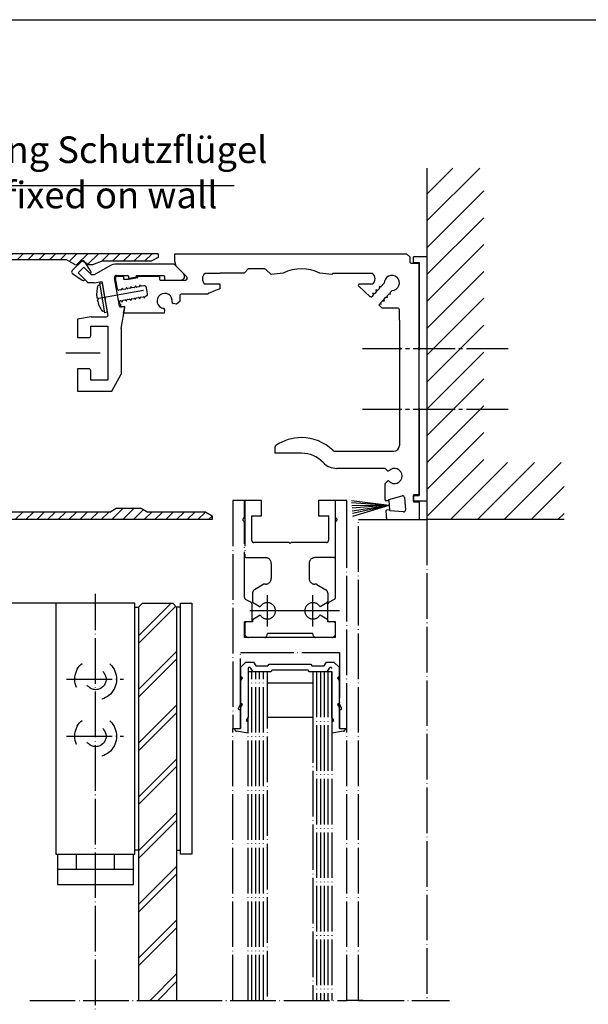
# Model space of a CAD drawing. Units: inches. Extents: x 409 to 1582, y 307 to 1127.
# Drawn here: x 819 to 968, y 868 to 1127 of the extents above; entities that cross this region are included whole.
import ezdxf

# ---------------------------------------------------------------- set-up
doc = ezdxf.new("R2010")
doc.units = ezdxf.units.IN
for name, pattern in [('DASH_CENTER', [14, 11, -1, 1, -1]), ('DASHED', [15, 7, -8]), ('DOT_CENTER', [14, 12, -1, 0, -1])]:
    doc.linetypes.add(name, pattern=pattern)
doc.layers.add('1', color=7, linetype='Continuous')
doc.styles.add('CONVERTER_11', font='txt.shx', dxfattribs={"width": 0.72})
doc.dimstyles.new('ME10_DIM_43', dxfattribs={"dimtxt": 7, "dimasz": 7, "dimexe": 4, "dimexo": 0, "dimgap": 4, "dimtad": 1, "dimdsep": 46, "dimtxsty": 'CONVERTER_11', "dimsah": 1, "dimcen": 0.09, "dimclrd": 3, "dimclre": 3, "dimclrt": 4, "dimadec": 0, "dimazin": 0, "dimtfac": 1, "dimtdec": 4, "dimtix": 1, "dimtmove": 0, "dimatfit": 3, "dimfxl": 0, "dimtolj": 1, "dimtzin": 0, "dimarcsym": 0})
doc.dimstyles.new('ME10_DIM_44', dxfattribs={"dimtxt": 7, "dimasz": 7, "dimexe": 4, "dimexo": 0, "dimgap": 4, "dimtad": 1, "dimdsep": 46, "dimtxsty": 'CONVERTER_11', "dimsah": 1, "dimcen": 0.09, "dimclrd": 3, "dimclre": 3, "dimclrt": 4, "dimadec": 0, "dimazin": 0, "dimtfac": 1, "dimtdec": 4, "dimtix": 1, "dimtmove": 0, "dimatfit": 3, "dimfxl": 0, "dimtolj": 1, "dimtzin": 0, "dimarcsym": 0})

# ---------------------------------------------------------------- blocks, each defined once
blk = doc.blocks.new('a2kl', base_point=(465.61, 153.62))
at = {"color": 2, "linetype": 'Continuous'}
blk.add_line((291.61, 563.62), (875.61, 563.62), dxfattribs=at)
blk = doc.blocks.new('rahmen', base_point=(583.23, 307.24))
at = {"layer": '1', "xscale": 2, "yscale": 2, "zscale": 2}
blk.add_blockref('a2kl', (757.23, 307.24), dxfattribs=at)
blk = doc.blocks.new('70511-5-0800_Laufschienenprofil__19', base_point=(925.79, 995.66))
at = {"color": 7, "linetype": 'Continuous'}
for p, q in [((859.52, 1063.51), (859.52, 1065.66)), ((859.52, 1065.66), (920.44, 1065.66)), ((920.44, 1065.66), (921.29, 1064.81)), ((921.29, 1064.81), (921.29, 1063.66)), ((921.79, 1063.16), (923.79, 1063.16)), ((923.79, 1063.16), (923.79, 1040.96)), ((862.61, 1059.58), (860.1, 1062.09)), ((871.44, 1060.46), (867.44, 1060.46)), ((871.44, 1060.66), (877.79, 1060.66)), ((871.44, 1060.46), (871.44, 1060.66)), ((877.79, 1060.66), (878.79, 1061.66)), ((883.1, 1061.66), (878.79, 1061.66)), ((884.79, 1060.18), (883.46, 1061.51)), ((900.91, 1060.31), (900.78, 1060.18)), ((911.48, 1060.46), (901.27, 1060.46)), ((844.37, 1056.38), (843.88, 1059.14)), ((844.37, 1059.73), (845.75, 1059.73)), ((845.95, 1059.53), (845.95, 1059.13)), ((846.15, 1058.93), (847.25, 1058.93)), ((847.25, 1058.93), (849.75, 1059.37)), ((849.75, 1059.37), (849.75, 1059.73)), ((849.75, 1059.73), (855.25, 1059.73)), ((850.27, 1057.43), (850.15, 1057.07)), ((850.52, 1057.14), (850.27, 1057.43)), ((855.45, 1059.53), (855.45, 1058.93)), ((855.65, 1058.73), (862.26, 1058.73)), ((871.44, 1057.66), (867.44, 1057.66)), ((871.44, 1056.53), (871.44, 1057.66)), ((911.48, 1057.66), (908.06, 1057.66)), ((914.59, 1057.87), (913.73, 1056.95)), ((844.61, 1056.1), (844.37, 1056.38)), ((845.3, 1056.14), (844.75, 1056.04)), ((845.55, 1056.59), (845.42, 1056.24)), ((845.79, 1056.3), (845.55, 1056.59)), ((846.49, 1056.35), (845.93, 1056.25)), ((846.73, 1056.8), (846.6, 1056.45)), ((846.97, 1056.51), (846.73, 1056.8)), ((847.67, 1056.56), (847.11, 1056.46)), ((847.91, 1057.01), (847.78, 1056.66)), ((848.15, 1056.72), (847.91, 1057.01)), ((848.85, 1056.77), (848.29, 1056.67)), ((849.09, 1057.22), (848.96, 1056.86)), ((849.33, 1056.93), (849.09, 1057.22)), ((850.03, 1056.98), (849.48, 1056.88)), ((851.33, 1057.21), (850.66, 1057.09)), ((852.3, 1055.14), (852.02, 1056.72)), ((868.11, 1055.03), (861.3, 1055.03)), ((910.86, 1054.34), (907.86, 1057.14)), ((911.66, 1054.73), (911.28, 1054.32)), ((911.59, 1055.24), (911.7, 1054.88)), ((911.95, 1055.15), (911.59, 1055.24)), ((912.48, 1055.61), (912.1, 1055.2)), ((912.41, 1056.11), (912.52, 1055.75)), ((912.77, 1056.03), (912.41, 1056.11)), ((913.3, 1056.49), (912.91, 1056.07)), ((913.22, 1056.99), (913.33, 1056.63)), ((913.59, 1056.91), (913.22, 1056.99)), ((915.37, 1054.6), (915.76, 1055.02)), ((915.9, 1055.06), (916.27, 1054.97)), ((916.27, 1054.97), (916.16, 1055.33)), ((916.19, 1055.48), (916.64, 1055.96)), ((844.92, 1053.23), (845.2, 1053.28)), ((845.05, 1052.48), (844.92, 1053.23)), ((845.05, 1052.48), (845.29, 1052.25)), ((845.29, 1051.86), (845.29, 1052.25)), ((845.34, 1053.23), (845.58, 1052.94)), ((845.58, 1052.94), (845.71, 1053.3)), ((845.83, 1053.39), (846.38, 1053.49)), ((846.52, 1053.44), (846.76, 1053.15)), ((846.76, 1053.15), (846.89, 1053.5)), ((847.01, 1053.6), (847.56, 1053.7)), ((847.7, 1053.65), (847.95, 1053.36)), ((847.95, 1053.36), (848.07, 1053.71)), ((848.19, 1053.81), (848.75, 1053.91)), ((848.89, 1053.86), (849.13, 1053.57)), ((849.13, 1053.57), (849.26, 1053.92)), ((849.37, 1054.02), (849.93, 1054.11)), ((850.07, 1054.06), (850.31, 1053.78)), ((850.31, 1053.78), (850.44, 1054.13)), ((850.55, 1054.23), (851.11, 1054.32)), ((851.25, 1054.27), (851.49, 1053.98)), ((851.49, 1053.98), (851.62, 1054.34)), ((851.82, 1054.45), (851.73, 1054.43)), ((859.88, 1052.39), (859.02, 1052.52)), ((860.8, 1053.06), (859.88, 1052.39)), ((860.8, 1054.53), (860.8, 1053.06)), ((911.13, 1054.27), (910.86, 1054.34)), ((913.14, 1052.21), (913.3, 1052.38)), ((914.06, 1051.35), (913.14, 1052.21)), ((913.44, 1052.43), (913.81, 1052.34)), ((913.81, 1052.34), (913.7, 1052.7)), ((913.73, 1052.85), (914.12, 1053.26)), ((914.26, 1053.3), (914.63, 1053.22)), ((914.63, 1053.22), (914.52, 1053.58)), ((914.55, 1053.72), (914.94, 1054.14)), ((915.08, 1054.18), (915.45, 1054.1)), ((915.45, 1054.1), (915.34, 1054.46)), ((846.29, 1051.66), (845.49, 1051.66)), ((846, 1050.02), (846.29, 1051.66)), ((856.65, 1050.02), (846, 1050.02)), ((856.79, 1050.9), (856.65, 1050.02)), ((918.09, 1051.35), (914.06, 1051.35)), ((918.59, 1048.16), (918.59, 1050.85)), ((918.59, 1040.98), (918.89, 1040.68)), ((918.59, 1040.96), (918.89, 1040.66)), ((918.89, 1040.68), (918.59, 1040.36)), ((918.89, 1040.66), (918.59, 1040.36)), ((923.49, 1040.66), (923.79, 1040.96)), ((923.79, 1040.36), (923.49, 1040.66)), ((923.79, 1024.96), (923.79, 1040.36)), ((918.59, 1024.96), (918.89, 1024.66)), ((918.89, 1024.66), (918.59, 1024.36)), ((923.49, 1024.66), (923.79, 1024.96)), ((923.79, 1024.36), (923.49, 1024.66)), ((923.79, 1024.36), (923.79, 1002.16)), ((885.86, 1013.16), (885.86, 1014.79)), ((901.77, 1013.66), (917.09, 1013.66)), ((892.79, 1013.16), (885.86, 1013.16)), ((914.79, 1009.16), (902.12, 1009.16)), ((915.41, 1008.53), (914.79, 1009.16)), ((914.79, 1005.16), (915.41, 1005.78)), ((914.79, 1000.88), (914.79, 1005.16)), ((915, 1000.68), (915.78, 1000.74)), ((915.76, 1000.99), (919.31, 1001.9)), ((915.78, 1000.74), (915.76, 1000.99)), ((919.94, 1001.46), (920.21, 998.27)), ((922.29, 1002.16), (922.29, 1000.36)), ((923.79, 1002.16), (922.29, 1002.16)), ((922.29, 1000.36), (923.79, 1000.36)), ((923.79, 1000.36), (923.79, 995.66)), ((915.02, 997.97), (915.22, 995.66)), ((916, 998.25), (915.2, 998.18)), ((916.02, 998.01), (916, 998.25)), ((919.68, 997.73), (916.02, 998.01)), ((923.79, 995.66), (915.22, 995.66))]:
    blk.add_line(p, q, dxfattribs=at)
at = {"color": 7, "linetype": 'DASH_CENTER'}
for p, q in [((947.22, 1040.66), (908.9, 1040.66)), ((947.22, 1024.66), (908.9, 1024.66))]:
    blk.add_line(p, q, dxfattribs=at)
at = {"color": 7, "linetype": 'Continuous'}
for centre, radius, start, end in [((861.52, 1063.51), 2, 180, 225), ((921.79, 1063.66), 0.5, 180, 270), ((868.49, 1059.06), 1.75, 126.8699, 180), ((883.1, 1061.16), 0.5, 45, 90), ((892.79, 1005.26), 55.5, 94.9756, 98.283), ((892.79, 1050.66), 11, 64.0491, 115.9509), ((892.79, 1005.26), 55.5, 81.717, 85.0244), ((901.27, 1059.96), 0.5, 90, 135), ((910.43, 1059.06), 1.75, 306.8699, 53.1301), ((916.59, 1057.96), 2, 271.427, 182.573), ((844.37, 1059.23), 0.5, 90, 190), ((845.75, 1059.53), 0.2, 0, 90), ((846.15, 1059.13), 0.2, 180, 270), ((855.25, 1059.53), 0.2, 0, 90), ((855.65, 1058.93), 0.2, 180, 270), ((862.26, 1059.23), 0.5, 270, 45), ((868.49, 1059.06), 1.75, 180, 233.1301), ((908.06, 1057.36), 0.3, 90, 227), ((844.72, 1056.19), 0.15, 220, 280), ((845.28, 1056.29), 0.15, 280, 340), ((845.9, 1056.4), 0.15, 220, 280), ((846.46, 1056.5), 0.15, 280, 340), ((847.09, 1056.61), 0.15, 220, 280), ((847.64, 1056.71), 0.15, 280, 340), ((848.27, 1056.82), 0.15, 220, 280), ((848.82, 1056.92), 0.15, 280, 340), ((849.45, 1057.03), 0.15, 220, 280), ((850.01, 1057.12), 0.15, 280, 340), ((850.63, 1057.23), 0.15, 220, 280), ((851.43, 1056.61), 0.6, 10, 100), ((851.71, 1055.04), 0.6, 280, 10), ((856.8, 1053.23), 2, 349.6658, 262.3342), ((861.3, 1054.53), 0.5, 90, 180), ((892.79, 1004.76), 56, 112.4065, 116.1397), ((911.55, 1054.83), 0.15, 317, 17), ((911.99, 1055.3), 0.15, 257, 317), ((912.37, 1055.71), 0.15, 317, 17), ((912.8, 1056.18), 0.15, 257, 317), ((913.19, 1056.59), 0.15, 317, 17), ((913.62, 1057.05), 0.15, 257, 317), ((915.87, 1054.91), 0.15, 77, 137), ((916.3, 1055.38), 0.15, 137, 197), ((845.23, 1053.13), 0.15, 40, 100), ((845.85, 1053.24), 0.15, 100, 160), ((846.41, 1053.34), 0.15, 40, 100), ((847.03, 1053.45), 0.15, 100, 160), ((847.59, 1053.55), 0.15, 40, 100), ((848.21, 1053.66), 0.15, 100, 160), ((848.77, 1053.76), 0.15, 40, 100), ((849.4, 1053.87), 0.15, 100, 160), ((849.95, 1053.97), 0.15, 40, 100), ((850.58, 1054.08), 0.15, 100, 160), ((851.13, 1054.18), 0.15, 40, 100), ((851.76, 1054.29), 0.15, 100, 160), ((859.07, 1052.82), 0.3, 169.6658, 261), ((911.17, 1054.42), 0.15, 257, 317), ((913.41, 1052.28), 0.15, 77, 137), ((913.84, 1052.74), 0.15, 137, 197), ((914.23, 1053.16), 0.15, 77, 137), ((914.66, 1053.62), 0.15, 137, 197), ((915.05, 1054.04), 0.15, 77, 137), ((915.48, 1054.5), 0.15, 137, 197), ((845.49, 1051.86), 0.2, 180, 270), ((856.5, 1050.95), 0.3, 351, 82.3342), ((918.09, 1050.85), 0.5, 0, 90), ((892.79, 1005.26), 12, 90, 123.9726), ((892.79, 1005.26), 12, 46.3091, 90), ((886.36, 1014.79), 0.5, 123.9726, 180), ((901.77, 1014.66), 1, 226.3091, 270), ((917.09, 1015.16), 1.5, 270, 0), ((892.79, 1005.26), 7.9, 43.624, 90), ((902.12, 1014.16), 5, 223.624, 270), ((915.62, 1008.75), 0.3, 225, 316.3342), ((917.29, 1007.16), 2, 223.6658, 136.3342), ((915.62, 1005.57), 0.3, 43.6658, 135), ((914.99, 1000.88), 0.2, 180, 275), ((919.44, 1001.42), 0.5, 5, 104.3117), ((915.22, 997.99), 0.2, 95, 185), ((919.72, 998.23), 0.5, 265.6883, 5)]:
    blk.add_arc(centre, radius, start, end, dxfattribs=at)
at = {"layer": '1', "color": 7, "linetype": 'Continuous'}
for p, q in [((918.59, 1048.16), (918.59, 1044.66)), ((918.59, 1044.66), (918.59, 1040.96)), ((918.59, 1040.96), (918.59, 1040.36)), ((918.59, 1040.36), (918.59, 1036.66)), ((918.59, 1036.66), (918.59, 1024.96)), ((918.59, 1024.36), (918.59, 1015.16)), ((905.94, 1000.74), (915.89, 999.5)), ((915.78, 1000.74), (915.89, 999.5)), ((906, 1000.15), (915.89, 999.5)), ((906.06, 999.41), (915.89, 999.5)), ((915.89, 999.5), (906.13, 998.65)), ((906.19, 997.98), (915.89, 999.5)), ((906.24, 997.41), (915.89, 999.5)), ((906.31, 996.56), (915.89, 999.5)), ((915.89, 999.5), (916, 998.25))]:
    blk.add_line(p, q, dxfattribs=at)
blk = doc.blocks.new('Vordans1__20', base_point=(395.91, 877.43))
at = {"xscale": 0.5, "yscale": 0.5, "zscale": 0.5}
blk.add_blockref('70511-5-0800_Laufschienenprofil__19', (462.89, 497.83), dxfattribs=at)
blk = doc.blocks.new('1__21', base_point=(681.82, 1708.85))
at = {"xscale": 2, "yscale": 2, "zscale": 2}
blk.add_blockref('Vordans1__20', (791.82, 1754.85), dxfattribs=at)
blk = doc.blocks.new('70511-5-0800_Laufschienenprofil__22', base_point=(681.82, 1708.85))
at = {"layer": '1'}
blk.add_blockref('1__21', (681.82, 1708.85), dxfattribs=at)
blk = doc.blocks.new('70511-5-0801__Modultraegerprofil__23', base_point=(864.05, 1029.46))
at = {"color": 7, "linetype": 'Continuous'}
for p, q in [((834.91, 1063.67), (832.44, 1061.19)), ((837.38, 1061.04), (835.69, 1063.59)), ((859.27, 1062.93), (844.1, 1062.93)), ((861.76, 1060.44), (859.27, 1062.93)), ((832.51, 1060.43), (835.06, 1058.72)), ((834, 1060.63), (835.48, 1062.11)), ((836.39, 1058.23), (834, 1060.63)), ((835.76, 1058.86), (834, 1060.63)), ((834, 1060.63), (835.76, 1058.86)), ((835.48, 1062.11), (837.53, 1060.06)), ((837.25, 1060.34), (837.32, 1060.41)), ((838.22, 1060.06), (837.53, 1060.06)), ((842.34, 1062.46), (838.22, 1060.06)), ((844.1, 1059.93), (847.08, 1059.93)), ((849.28, 1059.93), (849.28, 1059.48)), ((849.28, 1059.93), (856.55, 1059.93)), ((835.69, 1058.79), (835.76, 1058.86)), ((836.42, 1058.26), (836.39, 1058.23)), ((836.42, 1058.26), (836.42, 1058.2)), ((836.42, 1058.2), (836.59, 1058.03)), ((838.23, 1058.03), (836.59, 1058.03)), ((838.23, 1058.03), (840.22, 1058.38)), ((840.22, 1058.38), (840.95, 1054.25)), ((844.93, 1051.82), (843.61, 1059.34)), ((847.28, 1059.73), (847.28, 1059.37)), ((849.28, 1059.48), (847.52, 1059.17)), ((856.75, 1059.73), (856.75, 1058.93)), ((856.95, 1058.73), (861.05, 1058.73)), ((841.3, 1054.01), (840.95, 1054.25)), ((841.06, 1053.66), (841.3, 1054.01)), ((841.06, 1053.66), (841.81, 1049.41)), ((846.08, 1051.66), (845.13, 1051.66)), ((845.32, 1045.99), (846.27, 1051.42)), ((837.42, 1049.06), (833.82, 1048.42)), ((833.82, 1048.42), (833.82, 1043.56)), ((837.42, 1049.06), (841.51, 1049.06)), ((837.32, 1046.56), (841.82, 1046.56)), ((837.32, 1044.06), (837.32, 1046.56)), ((841.82, 1046.56), (841.82, 1032.36)), ((845.32, 1045.99), (845.32, 1033.97)), ((833.82, 1043.56), (836.82, 1043.56)), ((833.82, 1035.36), (833.82, 1029.46)), ((836.82, 1035.36), (833.82, 1035.36)), ((837.32, 1032.36), (837.32, 1034.86)), ((842.92, 1029.46), (845.32, 1033.97)), ((841.82, 1032.36), (837.32, 1032.36)), ((833.82, 1029.46), (842.92, 1029.46))]:
    blk.add_line(p, q, dxfattribs=at)
for centre, radius, start, end in [((835.27, 1063.31), 0.5, 33.0475, 135.002), ((844.1, 1059.43), 3.5, 90, 120.1709), ((832.79, 1060.84), 0.5, 134.9993, 235.4247), ((836.96, 1060.77), 0.5, 314.9993, 33.691), ((836.96, 1060.77), 0.5, 347.998, 12.002), ((844.1, 1059.43), 0.5, 90, 190), ((847.08, 1059.73), 0.2, 0, 90), ((856.55, 1059.73), 0.2, 0, 90), ((861.05, 1059.73), 1, 270, 45), ((835.34, 1059.14), 0.5, 236.3132, 315.0018), ((847.48, 1059.37), 0.2, 180, 280), ((856.95, 1058.93), 0.2, 180, 270), ((845.13, 1051.86), 0.2, 190, 270), ((846.08, 1051.46), 0.2, 350, 90), ((841.51, 1049.36), 0.3, 270, 10), ((836.82, 1044.06), 0.5, 270, 0), ((836.82, 1034.86), 0.5, 0, 90)]:
    blk.add_arc(centre, radius, start, end, dxfattribs=at)
at = {"layer": '1', "color": 7, "linetype": 'DOT_CENTER'}
blk.add_line((839.82, 1039.46), (830.82, 1039.46), dxfattribs=at)
blk = doc.blocks.new('Vordans1__24', base_point=(263.644, 325.459))
at = {"xscale": 0.2, "yscale": 0.2, "zscale": 0.2}
blk.add_blockref('70511-5-0801__Modultraegerprofil__23', (172.811, 205.892), dxfattribs=at)
blk = doc.blocks.new('1__25', base_point=(242.22, 2595.79))
at = {"xscale": 5, "yscale": 5, "zscale": 5}
blk.add_blockref('Vordans1__24', (1318.22, 1627.29), dxfattribs=at)
blk = doc.blocks.new('70511-5-0801__Modultraegerprofil__26', base_point=(242.22, 2595.79))
at = {"layer": '1'}
blk.add_blockref('1__25', (242.22, 2595.79), dxfattribs=at)
blk = doc.blocks.new('zwischenplatte__27', base_point=(917.09, 1000.51))
at = {"color": 7, "linetype": 'Continuous'}
for p, q in [((922.29, 1063.31), (922.29, 1064.81)), ((925.79, 1064.81), (922.29, 1064.81)), ((922.29, 1063.31), (923.79, 1063.31)), ((923.79, 1063.31), (923.79, 1063.16)), ((923.79, 1040.96), (923.79, 1063.16)), ((925.79, 1064.81), (925.79, 1000.51)), ((923.79, 1040.96), (923.79, 1040.36)), ((923.79, 1024.96), (923.79, 1040.36)), ((923.79, 1024.96), (923.79, 1024.36)), ((923.79, 1002.16), (923.79, 1024.36)), ((922.29, 1002.01), (923.79, 1002.01)), ((922.29, 1000.51), (922.29, 1002.01)), ((925.79, 1000.51), (922.29, 1000.51)), ((923.79, 1002.16), (923.79, 1002.01))]:
    blk.add_line(p, q, dxfattribs=at)
blk = doc.blocks.new('70504-3-0701_1__28', base_point=(866.19, 1247.04))
at = {"color": 7, "linetype": 'Continuous'}
for p, q in [((839.22, 1057.36), (839.7, 1057.45)), ((839.22, 1057.36), (839.22, 1057.36)), ((839.63, 1057.89), (840.32, 1058.01)), ((839.63, 1057.89), (840.32, 1058.01)), ((839.63, 1057.89), (839.63, 1057.87)), ((839.63, 1057.87), (841, 1050.11)), ((839.69, 1057.51), (839.7, 1057.45)), ((838.98, 1054.05), (839.22, 1054.09)), ((838.98, 1054.05), (838.98, 1054.05)), ((839.08, 1053.51), (839.32, 1053.55)), ((839.08, 1053.51), (839.08, 1053.51)), ((839.23, 1054.05), (839.23, 1054.07)), ((839.23, 1053.53), (839.26, 1053.54)), ((840.92, 1050.56), (840.43, 1050.47)), ((841.69, 1050.23), (841, 1050.11)), ((841.69, 1050.23), (841, 1050.11))]:
    blk.add_line(p, q, dxfattribs=at)
blk.add_spline([(839.32, 1053.55), (839.27, 1053.82), (839.22, 1054.09)], degree=3, dxfattribs=at)
at = {"layer": '1', "color": 7, "linetype": 'Continuous'}
blk.add_line((840.32, 1058.01), (841.69, 1050.23), dxfattribs=at)
at = {"layer": '1', "color": 7, "linetype": 'DOT_CENTER'}
blk.add_line((851.27, 1055.94), (838.54, 1053.69), dxfattribs=at)
at = {"layer": '1', "color": 7, "linetype": 'Continuous'}
for start, end in [(163.911, 188.0199), (191.9801, 216.0891)]:
    blk.add_arc((846.86, 1055.16), 7.96, start, end, dxfattribs=at)
at = {"layer": '1'}
blk.add_blockref('zwischenplatte__27', (917.09, 1000.51), dxfattribs=at)
blk = doc.blocks.new('HAUBENPROFIL_SL-NT_L_6500_MM_E6_EV1__29', base_point=(868.51, 995.66))
at = {"layer": '1', "linetype": 'Continuous'}
h = blk.add_hatch(dxfattribs=at)
h.set_pattern_fill('_USER', color=3, scale=2, angle=45, pattern_type=0)
h.set_pattern_definition([(45, (0, 0), (-1.4142136, 1.4142136), [])])
edge = h.paths.add_edge_path()
edge.add_line((850.61, 998.66), (852.34, 997.66))
edge.add_line((852.34, 997.66), (867.61, 997.66))
edge.add_line((867.61, 997.66), (869.34, 996.66))
edge.add_line((869.34, 996.66), (869.34, 995.66))
edge.add_line((869.34, 995.66), (736.34, 995.66))
edge.add_arc((736.34, 998.66), 3, 180, 270, ccw=False)
edge.add_line((733.34, 998.66), (733.34, 1062.66))
edge.add_arc((736.34, 1062.66), 3, 90, 180, ccw=False)
edge.add_line((736.34, 1065.66), (743.4, 1065.66))
edge.add_line((743.4, 1065.66), (743.8, 1066.06))
edge.add_arc((743.94, 1065.91), 0.2, 44.6982, 134.6982, ccw=False)
edge.add_line((744.08, 1066.05), (744.3, 1065.84))
edge.add_arc((744.44, 1065.98), 0.2, 224.6982, 314.6982)
edge.add_line((744.58, 1065.83), (744.8, 1066.05))
edge.add_arc((744.94, 1065.91), 0.2, 44.6982, 134.6982, ccw=False)
edge.add_line((745.08, 1066.05), (745.3, 1065.83))
edge.add_arc((745.44, 1065.97), 0.2, 224.6982, 314.6982)
edge.add_line((745.58, 1065.83), (745.8, 1066.05))
edge.add_arc((745.94, 1065.9), 0.2, 44.6982, 134.6982, ccw=False)
edge.add_line((746.08, 1066.04), (746.3, 1065.83))
edge.add_arc((746.44, 1065.97), 0.2, 224.6982, 314.6982)
edge.add_line((746.58, 1065.82), (746.8, 1066.04))
edge.add_arc((746.94, 1065.9), 0.2, 44.6982, 134.6982, ccw=False)
edge.add_line((747.08, 1066.04), (747.3, 1065.82))
edge.add_arc((747.44, 1065.96), 0.2, 224.6982, 314.6982)
edge.add_line((747.58, 1065.82), (747.8, 1066.04))
edge.add_arc((747.94, 1065.89), 0.2, 44.6982, 134.6982, ccw=False)
edge.add_line((748.08, 1066.03), (748.3, 1065.82))
edge.add_arc((748.44, 1065.96), 0.2, 224.6982, 314.6982)
edge.add_line((748.58, 1065.81), (748.8, 1066.03))
edge.add_arc((748.94, 1065.89), 0.2, 44.6982, 134.6982, ccw=False)
edge.add_line((749.08, 1066.03), (749.3, 1065.81))
edge.add_arc((749.44, 1065.95), 0.2, 224.6982, 314.6982)
edge.add_line((749.58, 1065.81), (749.8, 1066.02))
edge.add_arc((749.94, 1065.88), 0.2, 44.6982, 134.6982, ccw=False)
edge.add_line((750.08, 1066.02), (750.3, 1065.8))
edge.add_arc((750.44, 1065.95), 0.2, 224.6982, 314.6982)
edge.add_line((750.58, 1065.8), (750.8, 1066.02))
edge.add_arc((750.94, 1065.88), 0.2, 44.6982, 134.6982, ccw=False)
edge.add_line((751.08, 1066.02), (751.3, 1065.8))
edge.add_arc((751.44, 1065.94), 0.2, 224.6982, 314.6982)
edge.add_line((751.58, 1065.8), (751.8, 1066.01))
edge.add_arc((751.94, 1065.87), 0.2, 44.6982, 134.6982, ccw=False)
edge.add_line((752.08, 1066.01), (752.3, 1065.79))
edge.add_arc((752.44, 1065.93), 0.2, 224.6982, 314.6982)
edge.add_line((752.58, 1065.79), (752.8, 1066.01))
edge.add_arc((752.94, 1065.87), 0.2, 44.6982, 134.6982, ccw=False)
edge.add_line((753.08, 1066.01), (753.3, 1065.79))
edge.add_arc((753.44, 1065.93), 0.2, 224.6982, 314.6982)
edge.add_line((753.58, 1065.79), (753.8, 1066))
edge.add_arc((753.94, 1065.86), 0.2, 44.6982, 134.6982, ccw=False)
edge.add_line((754.08, 1066), (754.3, 1065.78))
edge.add_arc((754.44, 1065.92), 0.2, 224.6982, 314.6982)
edge.add_line((754.58, 1065.78), (754.8, 1066))
edge.add_arc((754.94, 1065.86), 0.2, 44.6982, 134.6982, ccw=False)
edge.add_line((755.08, 1066), (755.3, 1065.78))
edge.add_arc((755.44, 1065.92), 0.2, 224.6982, 314.6982)
edge.add_line((755.58, 1065.78), (755.8, 1065.99))
edge.add_arc((755.94, 1065.85), 0.2, 44.6982, 134.6982, ccw=False)
edge.add_line((756.08, 1065.99), (756.3, 1065.77))
edge.add_arc((756.44, 1065.91), 0.2, 224.6982, 314.6982)
edge.add_line((756.58, 1065.77), (756.8, 1065.99))
edge.add_arc((756.94, 1065.85), 0.2, 44.6982, 134.6982, ccw=False)
edge.add_line((757.08, 1065.99), (757.3, 1065.77))
edge.add_arc((757.44, 1065.91), 0.2, 224.6982, 314.6982)
edge.add_line((757.58, 1065.77), (757.8, 1065.98))
edge.add_arc((757.94, 1065.84), 0.2, 44.6982, 134.6982, ccw=False)
edge.add_line((758.08, 1065.98), (758.3, 1065.76))
edge.add_arc((758.44, 1065.9), 0.2, 224.6982, 314.6982)
edge.add_line((758.58, 1065.76), (758.8, 1065.98))
edge.add_arc((758.94, 1065.83), 0.2, 44.6982, 134.6982, ccw=False)
edge.add_line((759.08, 1065.98), (759.3, 1065.76))
edge.add_arc((759.44, 1065.9), 0.2, 224.6982, 314.6982)
edge.add_line((759.58, 1065.76), (759.8, 1065.97))
edge.add_arc((759.94, 1065.83), 0.2, 44.6982, 134.6982, ccw=False)
edge.add_line((760.08, 1065.97), (760.3, 1065.75))
edge.add_arc((760.44, 1065.89), 0.2, 224.6982, 314.6982)
edge.add_line((760.58, 1065.75), (760.8, 1065.97))
edge.add_arc((760.94, 1065.82), 0.2, 44.6982, 134.6982, ccw=False)
edge.add_line((761.08, 1065.97), (761.3, 1065.75))
edge.add_arc((761.44, 1065.89), 0.2, 224.6982, 314.6982)
edge.add_line((761.58, 1065.75), (761.8, 1065.96))
edge.add_arc((761.94, 1065.82), 0.2, 44.6982, 134.6982, ccw=False)
edge.add_line((762.08, 1065.96), (762.3, 1065.74))
edge.add_arc((762.44, 1065.88), 0.2, 224.6982, 314.6982)
edge.add_line((762.58, 1065.74), (762.8, 1065.96))
edge.add_arc((762.94, 1065.82), 0.2, 44.6982, 134.6982, ccw=False)
edge.add_line((763.08, 1065.96), (763.38, 1065.66))
edge.add_line((763.38, 1065.66), (855.07, 1065.66))
edge.add_line((855.07, 1065.66), (855.06, 1064.66))
edge.add_line((855.06, 1064.66), (853.45, 1063.74))
edge.add_line((853.45, 1063.74), (840.55, 1063.74))
edge.add_line((840.55, 1063.74), (837.8, 1062.75))
edge.add_line((837.8, 1062.75), (836.78, 1062.76))
edge.add_line((836.78, 1062.76), (835.06, 1063.77))
edge.add_line((835.06, 1063.77), (834.05, 1062.77))
edge.add_line((834.05, 1062.77), (833.14, 1062.78))
edge.add_line((833.14, 1062.78), (830.79, 1064.15))
edge.add_line((830.79, 1064.15), (763.67, 1064.15))
edge.add_line((763.67, 1064.15), (763.16, 1063.65))
edge.add_line((763.16, 1063.65), (740.81, 1063.62))
edge.add_arc((740.81, 1063.32), 0.3, 89.5, 207.7737)
edge.add_arc((737.44, 1061.55), 3.5, 9.6206, 27.7737, ccw=False)
edge.add_arc((740.6, 1062.08), 0.3, -75, 9.6206, ccw=False)
edge.add_line((740.68, 1061.79), (739.95, 1061.6))
edge.add_arc((739.87, 1061.89), 0.3, 187.9665, 285, ccw=False)
edge.add_arc((737.44, 1061.55), 2.15, 7.9665, 124.5977)
edge.add_arc((736.1, 1062.33), 1, 82.7368, 217.2632)
edge.add_arc((737.44, 1061.55), 2.15, 175.4023, 292.0335)
edge.add_arc((738.36, 1059.28), 0.3, 15, 112.0335, ccw=False)
edge.add_line((738.65, 1059.35), (738.85, 1058.63))
edge.add_arc((738.56, 1058.55), 0.3, -69.6206, 15, ccw=False)
edge.add_arc((737.44, 1061.55), 3.5, 245.0989, 290.3794, ccw=False)
edge.add_arc((735.84, 1058.1), 0.3, 65.0989, 180)
edge.add_line((735.54, 1058.1), (735.54, 1003.2))
edge.add_arc((735.84, 1003.2), 0.3, 180, 294.9011)
edge.add_arc((737.44, 999.76), 3.5, 69.6206, 114.9011, ccw=False)
edge.add_arc((738.56, 1002.76), 0.3, -15, 69.6206, ccw=False)
edge.add_line((738.85, 1002.68), (738.65, 1001.95))
edge.add_arc((738.36, 1002.03), 0.3, 247.9665, 345, ccw=False)
edge.add_arc((737.44, 999.76), 2.15, 67.9665, 352.0335)
edge.add_arc((739.87, 999.42), 0.3, 75, 172.0335, ccw=False)
edge.add_line((739.95, 999.71), (740.68, 999.51))
edge.add_arc((740.6, 999.22), 0.3, -9.6206, 75, ccw=False)
edge.add_arc((737.44, 999.76), 3.5, 331.7263, 350.3794, ccw=False)
edge.add_arc((740.79, 997.96), 0.3, 151.7263, 270)
edge.add_line((740.79, 997.66), (842.34, 997.66))
edge.add_line((842.34, 997.66), (844.08, 998.66))
edge.add_line((844.08, 998.66), (850.61, 998.66))
at = {"color": 7, "linetype": 'Continuous'}
for p, q in [((743.4, 1065.66), (743.8, 1066.06)), ((744.3, 1065.84), (744.08, 1066.05)), ((744.8, 1066.05), (744.58, 1065.83)), ((745.08, 1066.05), (745.3, 1065.83)), ((745.58, 1065.83), (745.8, 1066.05)), ((746.08, 1066.04), (746.3, 1065.83)), ((746.58, 1065.82), (746.8, 1066.04)), ((747.08, 1066.04), (747.3, 1065.82)), ((747.58, 1065.82), (747.8, 1066.04)), ((748.08, 1066.03), (748.3, 1065.82)), ((748.58, 1065.81), (748.8, 1066.03)), ((749.08, 1066.03), (749.3, 1065.81)), ((749.58, 1065.81), (749.8, 1066.02)), ((750.08, 1066.02), (750.3, 1065.8)), ((750.58, 1065.8), (750.8, 1066.02)), ((751.08, 1066.02), (751.3, 1065.8)), ((751.58, 1065.8), (751.8, 1066.01)), ((752.3, 1065.79), (752.08, 1066.01)), ((752.58, 1065.79), (752.8, 1066.01)), ((753.3, 1065.79), (753.08, 1066.01)), ((753.58, 1065.79), (753.8, 1066)), ((754.3, 1065.78), (754.08, 1066)), ((754.58, 1065.78), (754.8, 1066)), ((755.3, 1065.78), (755.08, 1066)), ((755.58, 1065.78), (755.8, 1065.99)), ((756.3, 1065.77), (756.08, 1065.99)), ((756.58, 1065.77), (756.8, 1065.99)), ((757.3, 1065.77), (757.08, 1065.99)), ((757.58, 1065.77), (757.8, 1065.98)), ((758.3, 1065.76), (758.08, 1065.98)), ((758.58, 1065.76), (758.8, 1065.98)), ((759.3, 1065.76), (759.08, 1065.98)), ((759.58, 1065.76), (759.8, 1065.97)), ((760.3, 1065.75), (760.08, 1065.97)), ((760.58, 1065.75), (760.8, 1065.97)), ((761.3, 1065.75), (761.08, 1065.97)), ((761.58, 1065.75), (761.8, 1065.96)), ((762.3, 1065.74), (762.08, 1065.96)), ((763.38, 1065.66), (763.08, 1065.96)), ((855.07, 1065.66), (855.06, 1064.66)), ((733.34, 998.66), (733.34, 1062.66)), ((833.14, 1062.78), (830.79, 1064.15)), ((833.14, 1062.78), (834.05, 1062.77)), ((835.06, 1063.77), (834.05, 1062.77)), ((836.78, 1062.76), (835.06, 1063.77)), ((837.8, 1062.75), (836.78, 1062.76)), ((840.55, 1063.74), (837.8, 1062.75)), ((855.06, 1064.66), (853.45, 1063.74)), ((739.95, 1061.6), (740.68, 1061.79)), ((735.54, 1058.1), (735.54, 1003.2)), ((738.85, 1058.63), (738.65, 1059.35)), ((738.65, 1001.95), (738.85, 1002.68)), ((740.68, 999.51), (739.95, 999.71)), ((842.34, 997.66), (844.08, 998.66)), ((844.08, 998.66), (850.61, 998.66)), ((850.61, 998.66), (852.34, 997.66)), ((869.34, 995.66), (736.34, 995.66)), ((842.34, 997.66), (740.79, 997.66)), ((867.61, 997.66), (852.34, 997.66)), ((867.61, 997.66), (869.34, 996.66)), ((869.34, 996.66), (869.34, 995.66))]:
    blk.add_line(p, q, dxfattribs=at)
for centre, radius, start, end in [((736.34, 1062.66), 3, 90, 180), ((743.94, 1065.91), 0.2, 44.6982, 134.6982), ((744.44, 1065.98), 0.2, 224.6982, 314.6982), ((744.94, 1065.91), 0.2, 44.6982, 134.6982), ((745.44, 1065.97), 0.2, 224.6982, 314.6982), ((745.94, 1065.9), 0.2, 44.6982, 134.6982), ((746.44, 1065.97), 0.2, 224.6982, 314.6982), ((746.94, 1065.9), 0.2, 44.6982, 134.6982), ((747.44, 1065.96), 0.2, 224.6982, 314.6982), ((747.94, 1065.89), 0.2, 44.6982, 134.6982), ((748.44, 1065.96), 0.2, 224.6982, 314.6982), ((748.94, 1065.89), 0.2, 44.6982, 134.6982), ((749.44, 1065.95), 0.2, 224.6982, 314.6982), ((749.94, 1065.88), 0.2, 44.6982, 134.6982), ((750.44, 1065.95), 0.2, 224.6982, 314.6982), ((750.94, 1065.88), 0.2, 44.6982, 134.6982), ((751.44, 1065.94), 0.2, 224.6982, 314.6982), ((751.94, 1065.87), 0.2, 44.6982, 134.6982), ((752.44, 1065.93), 0.2, 224.6982, 314.6982), ((752.94, 1065.87), 0.2, 44.6982, 134.6982), ((753.44, 1065.93), 0.2, 224.6982, 314.6982), ((753.94, 1065.86), 0.2, 44.6982, 134.6982), ((754.44, 1065.92), 0.2, 224.6982, 314.6982), ((754.94, 1065.86), 0.2, 44.6982, 134.6982), ((755.44, 1065.92), 0.2, 224.6982, 314.6982), ((755.94, 1065.85), 0.2, 44.6982, 134.6982), ((756.44, 1065.91), 0.2, 224.6982, 314.6982), ((756.94, 1065.85), 0.2, 44.6982, 134.6982), ((757.44, 1065.91), 0.2, 224.6982, 314.6982), ((757.94, 1065.84), 0.2, 44.6982, 134.6982), ((758.44, 1065.9), 0.2, 224.6982, 314.6982), ((758.94, 1065.83), 0.2, 44.6982, 134.6982), ((759.44, 1065.9), 0.2, 224.6982, 314.6982), ((759.94, 1065.83), 0.2, 44.6982, 134.6982), ((760.44, 1065.89), 0.2, 224.6982, 314.6982), ((760.94, 1065.82), 0.2, 44.6982, 134.6982), ((761.44, 1065.89), 0.2, 224.6982, 314.6982), ((761.94, 1065.82), 0.2, 44.6982, 134.6982), ((762.44, 1065.88), 0.2, 224.6982, 314.6982), ((762.94, 1065.82), 0.2, 44.6982, 134.6982), ((736.1, 1062.33), 1, 82.7368, 217.2632), ((737.44, 1061.55), 2.15, 7.9665, 124.5977), ((740.81, 1063.32), 0.3, 89.5, 207.7737), ((737.44, 1061.55), 3.5, 9.6206, 27.7737), ((737.44, 1061.55), 2.15, 175.4023, 292.0335), ((739.87, 1061.89), 0.3, 187.9665, 285), ((740.6, 1062.08), 0.3, 285, 9.6206), ((735.84, 1058.1), 0.3, 65.0989, 180), ((737.44, 1061.55), 3.5, 245.0989, 290.3794), ((738.36, 1059.28), 0.3, 15, 112.0335), ((738.56, 1058.55), 0.3, 290.3794, 15), ((735.84, 1003.2), 0.3, 180, 294.9011), ((737.44, 999.76), 3.5, 69.6206, 114.9011), ((738.56, 1002.76), 0.3, 345, 69.6206), ((737.44, 999.76), 2.15, 67.9665, 352.0335), ((738.36, 1002.03), 0.3, 247.9665, 345), ((736.34, 998.66), 3, 180, 270), ((739.87, 999.42), 0.3, 75, 172.0335), ((740.79, 997.96), 0.3, 151.7263, 270), ((737.44, 999.76), 3.5, 331.7263, 350.3794), ((740.6, 999.22), 0.3, 350.3794, 75)]:
    blk.add_arc(centre, radius, start, end, dxfattribs=at)
at = {"layer": '1', "color": 7, "linetype": 'Continuous'}
for p, q in [((736.34, 1065.66), (743.4, 1065.66)), ((762.58, 1065.74), (762.8, 1065.96)), ((855.07, 1065.66), (763.38, 1065.66)), ((740.81, 1063.62), (763.16, 1063.65)), ((763.16, 1063.65), (763.67, 1064.15)), ((763.67, 1064.15), (830.79, 1064.15)), ((840.55, 1063.74), (853.45, 1063.74))]:
    blk.add_line(p, q, dxfattribs=at)
blk = doc.blocks.new('Vordans1__30', base_point=(800.51, 1030.87))
blk.add_blockref('HAUBENPROFIL_SL-NT_L_6500_MM_E6_EV1__29', (868.51, 995.66))
blk = doc.blocks.new('1__31', base_point=(-206.99, 2017.87))
blk.add_blockref('Vordans1__30', (800.51, 1030.87))
blk = doc.blocks.new('70511-5-0802__32', base_point=(-191.43, 1994.66))
at = {"layer": '1'}
blk.add_blockref('1__31', (-206.99, 2017.87), dxfattribs=at)
blk = doc.blocks.new('*D83')
at = {"layer": '1', "color": 3, "linetype": 'Continuous'}
for p, q in [((869.34, 995.66), (800.55, 995.66)), ((804.55, 973.66), (804.55, 995.66)), ((828.14, 973.66), (800.55, 973.66))]:
    blk.add_line(p, q, dxfattribs=at)
at = {"layer": '1', "color": 3}
for points in [[(805.48, 988.66), (803.63, 988.66), (804.55, 995.66)], [(803.63, 980.66), (805.48, 980.66), (804.55, 973.66)]]:
    blk.add_solid(points, dxfattribs=at)
at = {"layer": '1', "color": 4, "insert": (800.55, 980.46), "char_height": 7, "attachment_point": 7, "rotation": 90, "line_spacing_factor": 0.60024, "style": 'CONVERTER_11'}
blk.add_mtext('22', dxfattribs=at)
blk = doc.blocks.new('*D84')
at = {"layer": '1', "color": 3, "linetype": 'Continuous'}
for p, q in [((828.14, 973.66), (800.55, 973.66)), ((804.55, 752.49), (804.55, 973.66)), ((828.14, 752.49), (800.55, 752.49))]:
    blk.add_line(p, q, dxfattribs=at)
at = {"layer": '1', "color": 3}
for points in [[(805.48, 966.66), (803.63, 966.66), (804.55, 973.66)], [(803.63, 759.49), (805.48, 759.49), (804.55, 752.49)]]:
    blk.add_solid(points, dxfattribs=at)
at = {"layer": '1', "color": 4, "char_height": 7, "attachment_point": 7, "rotation": 90, "line_spacing_factor": 0.60024, "style": 'CONVERTER_11'}
for s, insert in [('glass height', (798.45, 837.87)), ('Glashöhe', (787.95, 844.73))]:
    blk.add_mtext(s, dxfattribs=dict(at, insert=insert))

msp = doc.modelspace()

# ---------------------------------------------------------------- hatches: boundary and pattern name
at = {"layer": '1', "linetype": 'Continuous'}
h = msp.add_hatch(dxfattribs=at)
h.set_pattern_fill('_USER', color=3, scale=5, angle=45, pattern_type=0)
h.set_pattern_definition([(45, (0, 0), (-3.535534, 3.535534), [])])
h.paths.add_polyline_path([(925.786, 995.658), (961.939, 995.658), (961.939, 1010.658), (940.786, 1010.658), (940.786, 1088.206), (925.786, 1088.206)])
h = msp.add_hatch(dxfattribs=at)
h.set_pattern_fill('CUSTOM10', color=3, scale=10, angle=45, pattern_type=2)
h.set_pattern_definition([(45, (1e-16, 2), (-14.142136, 1e-15), []), (45, (1, 1), (-14.142136, 1e-15), [])])
h.paths.add_polyline_path([(859.938, 972.658), (859.938, 908.658), (859.938, 869.103), (849.938, 869.103), (849.938, 908.658), (849.938, 972.658), (850.938, 973.658), (858.938, 973.658)])

# ---------------------------------------------------------------- linework, layer by layer
at = {"color": 7, "linetype": 'DOT_CENTER'}
for p, q in [((877.776, 1000.658), (874.776, 1000.658)), ((874.776, 1000.658), (874.776, 940.658)), ((877.776, 996.058), (877.776, 1000.658)), ((882.323, 1000.658), (877.873, 1000.658)), ((877.873, 1000.658), (877.873, 986.158)), ((882.323, 996.658), (882.323, 1000.658)), ((901.776, 1000.658), (897.323, 1000.658)), ((897.323, 1000.658), (897.323, 996.658)), ((901.776, 996.058), (901.776, 1000.658)), ((904.776, 1000.658), (901.776, 1000.658)), ((904.776, 992.658), (904.776, 1000.658)), ((877.776, 975.201), (877.776, 995.258)), ((879.723, 996.658), (882.323, 996.658)), ((879.723, 990.158), (879.723, 996.658)), ((899.923, 996.658), (899.923, 990.658)), ((901.776, 995.258), (901.776, 996.058)), ((901.776, 986.158), (901.776, 995.258)), ((904.776, 940.658), (904.776, 992.658)), ((899.923, 990.658), (899.923, 990.158)), ((889.523, 989.658), (880.223, 989.658)), ((889.823, 989.358), (889.523, 989.658)), ((890.123, 989.658), (889.823, 989.358)), ((899.423, 989.658), (890.123, 989.658)), ((878.373, 985.658), (883.323, 985.658)), ((901.276, 985.658), (896.323, 985.658)), ((901.776, 975.201), (901.776, 986.158)), ((884.823, 984.158), (884.823, 980.158)), ((894.823, 984.158), (894.823, 980.158)), ((882.923, 978.658), (880.423, 977.214)), ((883.323, 978.658), (882.923, 978.658)), ((896.589, 978.658), (896.323, 978.658)), ((896.839, 978.591), (899.223, 977.214)), ((878.026, 974.768), (879.526, 973.902)), ((879.923, 976.348), (879.923, 975.258)), ((879.923, 975.258), (879.923, 973.909)), ((883.823, 971.658), (883.823, 975.808)), ((895.823, 971.658), (895.823, 975.808)), ((899.723, 976.348), (899.723, 974.198)), ((900.026, 973.902), (901.526, 974.768)), ((879.776, 973.469), (879.776, 968.758)), ((879.923, 973.909), (881.961, 972.733)), ((899.473, 973.765), (897.685, 972.733)), ((899.776, 968.758), (899.776, 973.469)), ((883.823, 971.658), (879.239, 971.658)), ((879.923, 969.406), (881.961, 970.583)), ((879.923, 969.406), (879.923, 968.758)), ((895.823, 971.658), (883.823, 971.658)), ((883.823, 967.508), (883.823, 971.658)), ((895.823, 967.508), (895.823, 971.658)), ((902.791, 971.658), (895.823, 971.658)), ((897.685, 970.583), (899.473, 969.55)), ((877.776, 964.658), (877.776, 968.758)), ((878.373, 968.758), (877.776, 968.758)), ((877.873, 968.258), (877.873, 965.658)), ((879.776, 968.758), (878.373, 968.758)), ((879.923, 968.758), (879.776, 968.758)), ((899.723, 969.117), (899.723, 968.758)), ((899.723, 968.758), (899.776, 968.758)), ((901.276, 968.758), (899.776, 968.758)), ((901.776, 968.758), (901.276, 968.758)), ((901.77, 965.658), (901.776, 968.258)), ((901.776, 968.258), (901.776, 968.758)), ((901.776, 964.658), (901.776, 968.258)), ((878.776, 964.658), (877.776, 964.658)), ((878.873, 964.658), (878.776, 964.658)), ((883.075, 964.658), (878.873, 964.658)), ((883.171, 964.658), (883.075, 964.658)), ((887.323, 964.658), (883.171, 964.658)), ((883.654, 965.028), (883.823, 965.658)), ((895.823, 965.658), (883.823, 965.658)), ((892.323, 964.658), (887.323, 964.658)), ((896.474, 964.658), (892.323, 964.658)), ((895.991, 965.028), (895.823, 965.658)), ((900.77, 964.658), (896.474, 964.658)), ((901.776, 964.658), (900.77, 964.658)), ((876.776, 960.658), (878.776, 960.658)), ((876.776, 947.077), (876.776, 960.658)), ((878.776, 960.658), (900.776, 960.658)), ((900.776, 960.658), (902.776, 960.658)), ((902.776, 960.658), (902.776, 947.077)), ((876.776, 956.735), (878.199, 958.158)), ((876.776, 956.735), (876.776, 954.158)), ((878.199, 958.158), (880.199, 958.158)), ((878.776, 956.489), (878.776, 955.658)), ((879.379, 956.577), (879.91, 955.658)), ((880.199, 958.158), (880.776, 957.158)), ((880.776, 957.158), (883.987, 957.158)), ((883.987, 957.158), (884.276, 957.658)), ((884.276, 957.658), (889.776, 957.658)), ((889.776, 957.658), (895.276, 957.658)), ((895.276, 957.658), (895.565, 957.158)), ((895.565, 957.158), (898.776, 957.158)), ((898.776, 957.158), (899.353, 958.158)), ((899.353, 958.158), (901.353, 958.158)), ((899.642, 955.658), (900.173, 956.577)), ((900.776, 943.649), (900.776, 956.489)), ((901.353, 958.158), (902.776, 956.735)), ((902.776, 954.158), (902.776, 956.735)), ((876.847, 954.28), (876.776, 954.158)), ((876.776, 954.158), (876.776, 953.158)), ((876.776, 953.158), (877.28, 954.03)), ((877.28, 954.03), (876.847, 954.28)), ((878.776, 955.658), (879.91, 955.658)), ((878.776, 955.658), (878.776, 943.649)), ((879.776, 869.103), (879.776, 955.658)), ((879.91, 955.658), (883.776, 955.658)), ((880.776, 869.103), (880.776, 955.658)), ((881.776, 869.103), (881.776, 955.658)), ((882.776, 869.103), (882.776, 955.658)), ((883.776, 955.658), (883.776, 952.658)), ((883.776, 955.658), (884.853, 955.658)), ((884.853, 955.658), (885.142, 956.158)), ((885.142, 956.158), (889.776, 956.158)), ((889.776, 956.158), (894.41, 956.158)), ((894.41, 956.158), (894.699, 955.658)), ((894.699, 955.658), (895.776, 955.658)), ((895.776, 955.658), (895.776, 943.658)), ((895.776, 955.658), (899.642, 955.658)), ((896.776, 955.658), (896.776, 869.103)), ((897.776, 955.658), (897.776, 869.103)), ((898.776, 955.658), (898.776, 869.103)), ((899.642, 955.658), (900.776, 955.658)), ((899.776, 955.658), (899.776, 869.103)), ((900.776, 955.658), (900.776, 869.103)), ((902.705, 954.28), (902.272, 954.03)), ((902.272, 954.03), (902.776, 953.158)), ((902.776, 954.158), (902.705, 954.28)), ((902.776, 953.158), (902.776, 954.158)), ((876.776, 953.158), (876.776, 947.158)), ((895.776, 952.658), (883.776, 952.658)), ((883.776, 952.658), (883.776, 869.103)), ((902.776, 947.158), (902.776, 953.158)), ((876.776, 947.077), (876.216, 946.108)), ((876.847, 947.28), (876.776, 947.158)), ((876.776, 947.158), (876.776, 946.158)), ((876.776, 946.158), (877.28, 947.03)), ((876.776, 946.158), (876.776, 940.658)), ((877.28, 947.03), (876.847, 947.28)), ((902.705, 947.28), (902.272, 947.03)), ((902.272, 947.03), (902.776, 946.158)), ((902.776, 947.158), (902.705, 947.28)), ((902.776, 946.158), (902.776, 947.158)), ((903.336, 946.108), (902.776, 947.077)), ((902.776, 940.658), (902.776, 946.158)), ((876.476, 945.658), (876.696, 945.658)), ((876.696, 945.658), (876.776, 945.658)), ((876.776, 940.658), (876.776, 945.658)), ((878.776, 943.649), (878.272, 942.785)), ((878.776, 942.658), (878.776, 943.649)), ((883.776, 943.658), (895.776, 943.658)), ((895.776, 943.658), (895.776, 869.103)), ((901.28, 942.785), (900.776, 943.649)), ((900.776, 943.649), (900.776, 942.658)), ((902.776, 945.658), (903.076, 945.658)), ((902.776, 945.658), (902.776, 940.658)), ((878.272, 942.785), (878.705, 942.535)), ((878.705, 942.535), (878.776, 942.658)), ((878.774, 939.423), (878.776, 940.741)), ((878.776, 940.741), (878.776, 942.658)), ((878.776, 869.103), (878.776, 940.741)), ((900.776, 942.658), (900.847, 942.535)), ((900.776, 942.658), (900.776, 940.741)), ((900.776, 940.741), (900.778, 939.423)), ((900.847, 942.535), (901.28, 942.785)), ((874.776, 869.103), (874.776, 940.658)), ((874.776, 940.658), (875.276, 940.658)), ((875.276, 940.459), (875.276, 940.658)), ((875.276, 940.658), (876.776, 940.658)), ((878.774, 939.423), (875.689, 939.967)), ((903.863, 939.967), (900.778, 939.423)), ((902.776, 940.658), (904.276, 940.658)), ((904.276, 940.658), (904.276, 940.459)), ((904.276, 940.658), (904.776, 940.658)), ((904.776, 869.103), (904.776, 940.658)), ((821.275, 869.103), (849.938, 869.103)), ((849.938, 869.103), (859.938, 869.103)), ((859.938, 869.103), (904.826, 869.103)), ((907.099, 869.103), (904.826, 869.103)), ((907.786, 869.103), (907.099, 869.103)), ((907.786, 869.103), (931.786, 869.103)), ((908.985, 869.103), (907.786, 869.103))]:
    msp.add_line(p, q, dxfattribs=at)
for centre, radius, start, end in [((877.776, 995.658), 0.4, 90, 270), ((901.776, 995.658), 0.4, 270, 90), ((880.223, 990.158), 0.5, 180, 270), ((899.423, 990.158), 0.5, 270, 0), ((878.373, 986.158), 0.5, 180, 270), ((883.323, 984.158), 1.5, 0, 90), ((896.323, 984.158), 1.5, 90, 180), ((901.276, 986.158), 0.5, 270, 0), ((883.323, 980.158), 1.5, 270, 0), ((896.323, 980.158), 1.5, 180, 270), ((880.923, 976.348), 1, 120, 180), ((896.589, 978.158), 0.5, 60, 90), ((898.723, 976.348), 1, 0.00007, 59.99993), ((878.276, 975.201), 0.5, 180, 240), ((901.276, 975.201), 0.5, 300, 0), ((879.276, 973.469), 0.5, 0, 60), ((883.823, 971.658), 2.15, 210, 150), ((895.823, 971.658), 2.15, 30, 330), ((899.223, 974.198), 0.5, 300, 0), ((900.276, 973.469), 0.5, 120, 180), ((899.223, 969.117), 0.5, 0, 60), ((878.373, 968.258), 0.5, 90, 180), ((901.276, 968.258), 0.5, 0, 90), ((878.873, 965.658), 1, 180, 270), ((883.171, 965.158), 0.5, 270, 345), ((896.474, 965.158), 0.5, 195, 270), ((900.77, 965.658), 1, 270, 0), ((879.088, 956.464), 0.313, 21.32226, 175.31139), ((900.464, 956.464), 0.313, 4.68861, 158.67774), ((876.476, 945.958), 0.3, 150, 270), ((903.076, 945.958), 0.3, 270, 30), ((875.776, 940.459), 0.5, 180, 260), ((903.776, 940.459), 0.5, 280, 0)]:
    msp.add_arc(centre, radius, start, end, dxfattribs=at)
at = {"layer": '1', "color": 2, "linetype": 'Continuous'}
for p in [(925.786, 1088.206), (961.939, 995.658)]:
    msp.add_line(p, (925.786, 995.658), dxfattribs=at)
at = {"layer": '1', "color": 3, "linetype": 'Continuous'}
msp.add_line((745.071, 1083.588), (875.071, 1083.588), dxfattribs=at)
at = {"layer": '1', "color": 7, "linetype": 'DOT_CENTER'}
for p, q in [((897.323, 996.658), (899.828, 996.658)), ((899.923, 996.658), (899.828, 996.658)), ((907.786, 995.658), (925.776, 995.658)), ((907.786, 869.103), (907.786, 995.658)), ((925.776, 995.658), (925.776, 869.103))]:
    msp.add_line(p, q, dxfattribs=at)
at = {"layer": '1', "color": 3, "linetype": 'DOT_CENTER'}
for p, q in [((838.638, 740.99), (838.638, 976.179)), ((830.969, 953.658), (845.969, 953.658)), ((830.969, 938.658), (845.969, 938.658))]:
    msp.add_line(p, q, dxfattribs=at)
at = {"layer": '1', "color": 1, "linetype": 'Continuous'}
for p, q in [((834.638, 973.658), (828.138, 973.658)), ((828.138, 973.658), (828.138, 907.658)), ((835.638, 973.658), (834.638, 973.658)), ((841.638, 973.658), (835.638, 973.658)), ((842.638, 973.658), (841.638, 973.658)), ((848.938, 973.658), (842.638, 973.658)), ((848.938, 972.658), (848.938, 973.658)), ((848.938, 972.658), (849.938, 972.658)), ((848.938, 908.658), (848.938, 972.658)), ((849.938, 972.658), (850.938, 973.658)), ((849.938, 972.658), (849.938, 908.658)), ((850.938, 973.658), (858.938, 973.658)), ((859.938, 972.658), (858.938, 973.658)), ((860.938, 972.658), (859.938, 972.658)), ((859.938, 972.658), (859.938, 908.658)), ((860.938, 973.658), (863.938, 973.658)), ((860.938, 972.658), (860.938, 973.658)), ((860.938, 908.658), (860.938, 972.658)), ((863.938, 973.658), (863.938, 907.658)), ((828.138, 907.658), (828.638, 907.658)), ((828.638, 907.658), (828.638, 903.658)), ((828.638, 907.658), (833.638, 907.658)), ((833.638, 907.658), (843.638, 907.658)), ((833.638, 903.658), (833.638, 907.658)), ((843.638, 903.658), (843.638, 907.658)), ((843.638, 907.658), (848.638, 907.658)), ((848.638, 907.658), (848.938, 907.658)), ((848.638, 903.658), (848.638, 907.658)), ((848.938, 907.658), (848.938, 908.658)), ((849.938, 908.658), (848.938, 908.658)), ((849.938, 908.658), (849.938, 869.103)), ((859.938, 908.658), (859.938, 869.103)), ((859.938, 908.658), (860.938, 908.658)), ((860.938, 907.658), (860.938, 908.658)), ((863.938, 907.658), (860.938, 907.658)), ((828.638, 903.658), (833.638, 903.658)), ((828.638, 903.658), (828.638, 899.658)), ((833.638, 903.658), (843.638, 903.658)), ((843.638, 903.658), (848.638, 903.658)), ((848.638, 899.658), (848.638, 903.658)), ((828.638, 899.658), (848.638, 899.658))]:
    msp.add_line(p, q, dxfattribs=at)
at = {"layer": '1', "color": 3, "linetype": 'DASHED'}
for centre, radius in [((838.638, 953.658), 5.5), ((838.638, 953.658), 2.75), ((838.638, 938.658), 5.5), ((838.638, 938.658), 2.75)]:
    msp.add_circle(centre, radius, dxfattribs=at)

# ---------------------------------------------------------------- block references
for name, p in [('rahmen', (583.228, 307.242)), ('70511-5-0802__32', (-191.433, 1994.656)), ('70511-5-0800_Laufschienenprofil__22', (681.823, 1708.852)), ('70511-5-0801__Modultraegerprofil__26', (242.221, 2595.794)), ('70504-3-0701_1__28', (866.187, 1247.044))]:
    msp.add_blockref(name, p)

# ---------------------------------------------------------------- texts
at = {"layer": '1', "color": 4, "insert": (748.222, 1075.423), "char_height": 7, "attachment_point": 7, "line_spacing_factor": 1.020408, "style": 'CONVERTER_11'}
msp.add_mtext('Wandbefestigung Schutzflügel \\Pprotective leaf fixed on wall', dxfattribs=at)

# ---------------------------------------------------------------- dimensions: what is measured, and where the dimension line sits
at = {"layer": '1'}
dim = msp.add_linear_dim(base=(804.554, 973.658), p1=(869.344, 995.658), p2=(828.138, 973.658), angle=90, dimstyle='ME10_DIM_43', dxfattribs=at)
dim.commit()
dim.dimension.update_dxf_attribs({"geometry": '*D83', "text_midpoint": (797.054, 984.658), "text_rotation": 90})
dim = msp.add_linear_dim(base=(804.554, 752.489), p1=(828.138, 973.658), p2=(828.138, 752.489), angle=90, text='Glashöhe\\S^  glass height;', dimstyle='ME10_DIM_44', dxfattribs=at)
dim.commit()
dim.dimension.update_dxf_attribs({"geometry": '*D84', "text_midpoint": (790.754, 863.073), "text_rotation": 90})

doc.saveas('drawing.dxf')
